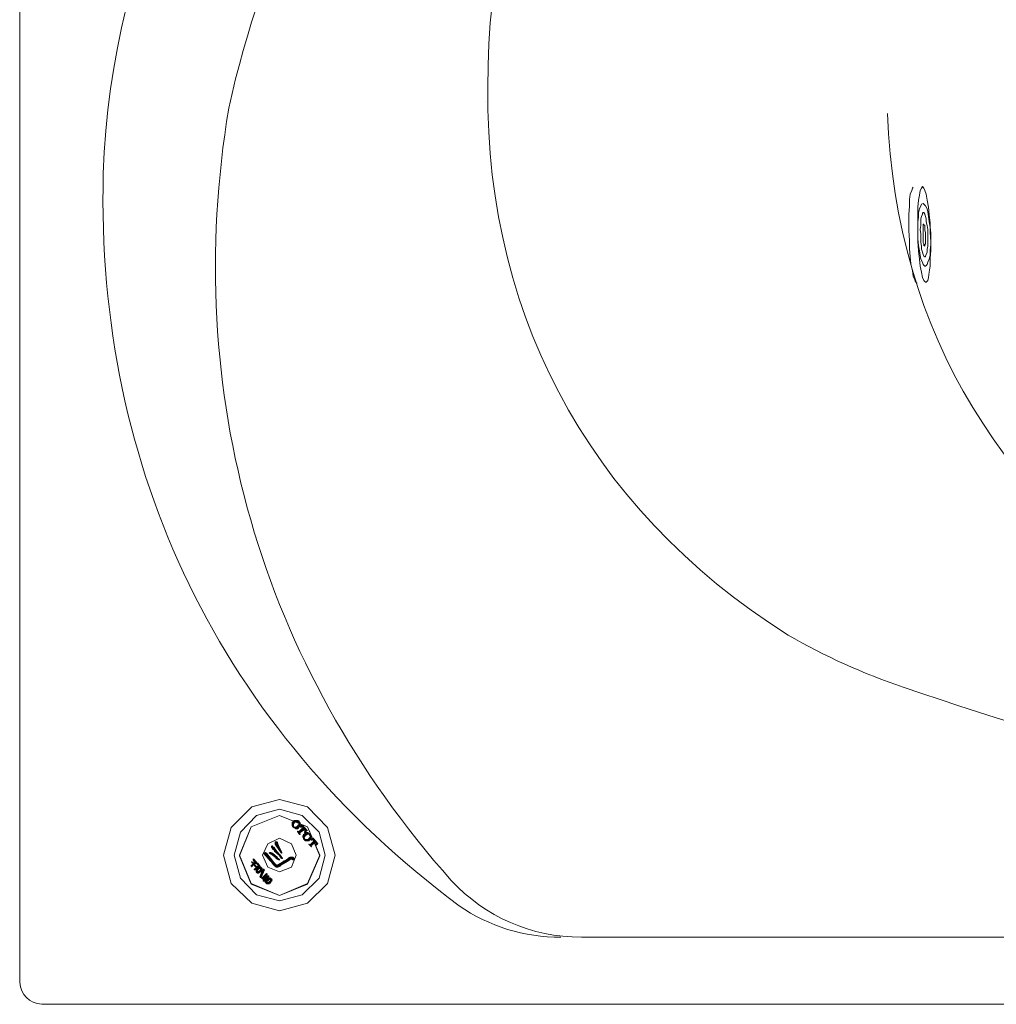
# Model space of a CAD drawing. Units: inches. Extents: x -252 to 3007, y -2001 to 344.
# Drawn here: x 36 to 475, y -838 to -395 of the extents above; entities that cross this region are included whole.
import ezdxf

# ---------------------------------------------------------------- set-up
doc = ezdxf.new("R2010")
doc.units = ezdxf.units.IN
doc.header["$MEASUREMENT"] = 0
doc.layers.add('图层 1', color=7, linetype='Continuous')

msp = doc.modelspace()

# ---------------------------------------------------------------- linework, layer by layer
at = {"layer": '图层 1', "color": 7, "lineweight": 9}
for points in [[(36.05, -828.07), (36.05, -46.93)], [(245.6, -431.86), (245.6, -431.86)], [(245.6, -431.86), (245.6, -431.86)], [(437.99, -470.67), (437.64, -471.03), (437.3, -472.05), (436.61, -473.78), (436.25, -476.18), (436.25, -479.27), (435.92, -482.71), (435.92, -486.49), (435.92, -490.27), (436.25, -494.4), (436.25, -498.18), (436.61, -501.95), (436.94, -505.04), (437.64, -508.15), (437.99, -510.55), (438.68, -512.26), (439.01, -513.28), (439.7, -513.64)], [(442.11, -470.34), (441.76, -471.03), (441.08, -472.05), (440.73, -474.12), (440.39, -476.51), (440.03, -479.63), (440.03, -483.07), (440.03, -487.18), (440.03, -490.96), (440.03, -495.09), (440.39, -499.2), (440.73, -502.97), (441.08, -506.09), (441.76, -508.82), (442.11, -511.22), (442.78, -512.59), (443.47, -513.28), (443.81, -513.28), (444.52, -512.59), (444.85, -511.22), (445.2, -508.82), (445.54, -506.09), (445.54, -502.64), (445.9, -498.87), (445.9, -495.09), (445.54, -490.96), (445.54, -486.82), (445.2, -483.07), (444.85, -479.63), (444.16, -476.51), (443.81, -473.78), (443.13, -472.05), (442.78, -471.03), (442.11, -470.34), (442.11, -470.34)], [(442.44, -477.92), (441.76, -478.25), (441.41, -478.94), (440.73, -480.32), (440.39, -482.03), (440.39, -484.09), (440.03, -486.16), (440.03, -488.89), (440.03, -491.31), (440.03, -494.04), (440.39, -496.8), (440.73, -499.2), (441.08, -501.26), (441.41, -502.97), (442.11, -504.35), (442.44, -505.37), (443.13, -506.09), (443.47, -506.09), (444.16, -505.37), (444.52, -504.35), (445.2, -502.97), (445.54, -501.26), (445.54, -498.87), (445.9, -496.44), (445.9, -494.04), (445.9, -491.31), (445.54, -488.56), (445.2, -486.16), (444.85, -483.74), (444.52, -481.69), (444.16, -480.32), (443.47, -478.94), (442.78, -478.25), (442.44, -477.92), (442.44, -477.92)], [(442.44, -482.03), (442.11, -482.36), (442.11, -482.71), (441.76, -483.74), (441.41, -484.78), (441.41, -486.16), (441.41, -487.87), (441.08, -489.58), (441.41, -491.65), (441.41, -493.35), (441.41, -495.42), (441.76, -497.13), (441.76, -498.51), (442.11, -499.89), (442.44, -500.91), (442.78, -501.6), (443.13, -501.95), (443.47, -501.95), (443.47, -501.6), (443.81, -500.91), (444.16, -499.89), (444.16, -498.51), (444.52, -497.13), (444.52, -495.09), (444.52, -493.35), (444.52, -491.65), (444.52, -489.58), (444.16, -487.87), (443.81, -486.16), (443.81, -484.78), (443.47, -483.74), (443.13, -482.71), (442.78, -482.03), (442.44, -482.03), (442.44, -482.03)], [(442.78, -487.18), (442.44, -487.18), (442.44, -487.54), (442.44, -487.87), (442.44, -488.56), (442.44, -489.25), (442.44, -489.94), (442.44, -490.96), (442.44, -491.65), (442.44, -492.67), (442.44, -493.69), (442.44, -494.4), (442.44, -495.42), (442.78, -496.11), (442.78, -496.44), (442.78, -496.8), (443.13, -497.13), (443.13, -496.8), (443.13, -496.44), (443.47, -496.11), (443.47, -495.42), (443.47, -494.4), (443.47, -493.69), (443.47, -492.67), (443.47, -491.65), (443.47, -490.96), (443.13, -489.94), (443.13, -489.25), (443.13, -488.56), (443.13, -487.87), (442.78, -487.54), (442.78, -487.18), (442.78, -487.18)], [(177.91, -770.94), (174.49, -758.57), (165.56, -749.3), (152.85, -745.88), (140.47, -749.3), (131.21, -758.57), (127.77, -770.94), (131.21, -783.65), (140.47, -792.58), (152.85, -796.02), (165.56, -792.58), (174.49, -783.65), (177.91, -770.94), (177.91, -770.94)], [(173.45, -770.94), (170.71, -760.66), (163.14, -753.08), (152.85, -750.32), (142.54, -753.08), (135.33, -760.66), (132.59, -770.94), (135.33, -781.25), (142.54, -788.8), (152.85, -791.56), (163.14, -788.8), (170.71, -781.25), (173.45, -770.94), (173.45, -770.94)], [(171.04, -771.3), (165.56, -758.23), (152.85, -753.08), (140.14, -758.23), (134.98, -771.3), (140.14, -784), (152.85, -789.16), (165.56, -784), (171.04, -771.3), (171.04, -771.3)], [(171.04, -771.3), (165.56, -758.23), (152.85, -753.08), (140.14, -758.23), (134.98, -771.3), (140.14, -784), (152.85, -789.16), (165.56, -784), (171.04, -771.3), (171.04, -771.3)], [(171.04, -770.94), (165.56, -758.23), (152.85, -753.08), (140.14, -758.23), (134.98, -770.94), (140.14, -783.65), (152.85, -789.16), (165.56, -783.65), (171.04, -770.94), (171.04, -770.94)], [(160.4, -770.94), (158.34, -765.79), (152.85, -763.39), (147.69, -765.79), (145.3, -770.94), (147.69, -776.43), (152.85, -778.52), (158.34, -776.43), (160.4, -770.94), (160.4, -770.94)], [(151.11, -765.1), (151.47, -765.1), (151.47, -765.1), (151.11, -765.1), (151.11, -765.1)], [(151.11, -765.1), (151.47, -765.1), (151.8, -765.1), (151.11, -765.1), (151.11, -765.1)], [(151.11, -765.1), (151.11, -765.45), (151.8, -765.45), (151.11, -765.1), (151.11, -765.1)], [(151.11, -765.1), (151.8, -765.1), (151.8, -765.45), (151.11, -765.1), (151.11, -765.1)], [(151.47, -766.48), (151.11, -766.14), (151.11, -765.79), (151.11, -765.45), (151.11, -765.1), (151.47, -765.1)], [(151.11, -765.45), (151.8, -765.45), (151.8, -765.45), (151.11, -765.45), (151.11, -765.45)], [(151.11, -765.45), (151.11, -765.79), (151.8, -765.79), (151.11, -765.45), (151.11, -765.45)], [(151.11, -765.45), (151.8, -765.45), (151.8, -765.79), (151.11, -765.45), (151.11, -765.45)], [(151.11, -765.79), (151.8, -765.79), (151.8, -765.79), (151.11, -765.79), (151.11, -765.79)], [(151.11, -765.79), (151.11, -766.14), (152.16, -766.14), (151.11, -765.79), (151.11, -765.79)], [(151.11, -765.79), (151.8, -765.79), (152.16, -766.14), (151.11, -765.79), (151.11, -765.79)], [(151.8, -765.1), (151.47, -765.1)], [(153.88, -769.92), (151.8, -765.1)], [(146.67, -769.92), (145.99, -770.25), (147.01, -770.25), (146.67, -769.92), (146.67, -769.92)], [(145.99, -770.25), (146.67, -769.92)], [(145.99, -770.25), (149.07, -773.7), (149.76, -773.7), (145.99, -770.25), (145.99, -770.25)], [(145.99, -770.25), (147.01, -770.25), (149.76, -773.7), (145.99, -770.25), (145.99, -770.25)], [(151.11, -776.09), (145.99, -770.25)], [(151.47, -775.41), (146.67, -769.92)], [(148.38, -769.92), (148.72, -769.92), (148.72, -769.92), (148.38, -769.92), (148.38, -769.92)], [(148.38, -769.92), (148.72, -769.92), (149.07, -769.92), (148.38, -769.92), (148.38, -769.92)], [(148.38, -769.92), (149.07, -769.92), (149.07, -769.92), (148.38, -769.92), (148.38, -769.92)], [(148.38, -769.92), (149.07, -769.92), (149.07, -769.92), (148.38, -769.92), (148.38, -769.92)], [(148.38, -769.92), (149.07, -769.92), (149.07, -769.92), (148.38, -769.92), (148.38, -769.92)], [(148.38, -769.92), (148.72, -770.25), (149.42, -770.25), (148.38, -769.92), (148.38, -769.92)], [(148.38, -769.92), (149.07, -769.92), (149.42, -770.25), (148.38, -769.92), (148.38, -769.92)], [(152.85, -773.01), (148.38, -769.92)], [(149.76, -770.25), (149.42, -770.25), (149.07, -769.92), (148.72, -769.92), (148.38, -769.92)], [(148.72, -770.25), (149.42, -770.25), (149.76, -770.25), (148.72, -770.25), (148.72, -770.25)], [(148.72, -770.25), (149.07, -770.25), (149.76, -770.25), (148.72, -770.25), (148.72, -770.25)], [(148.72, -770.25), (149.76, -770.25), (149.76, -770.25), (148.72, -770.25), (148.72, -770.25)], [(149.07, -770.25), (151.47, -771.96), (151.8, -771.96), (149.07, -770.25), (149.07, -770.25)], [(149.07, -770.25), (149.76, -770.25), (151.8, -771.96), (149.07, -770.25), (149.07, -770.25)], [(149.42, -766.83), (149.42, -767.16), (149.42, -767.16), (149.42, -766.83), (149.42, -766.83)], [(149.42, -766.83), (149.42, -767.16), (149.76, -767.16), (149.42, -766.83), (149.42, -766.83)], [(151.11, -768.54), (150.78, -768.19), (150.45, -767.85), (150.09, -767.5), (149.76, -767.16), (149.42, -766.83), (149.42, -767.16), (149.42, -767.5), (149.76, -767.5), (149.76, -767.85), (150.09, -768.19), (150.45, -768.54), (150.78, -768.87), (150.78, -769.23)], [(149.42, -767.16), (149.76, -767.16), (149.76, -767.16), (149.42, -767.16), (149.42, -767.16)], [(149.42, -767.16), (149.76, -767.16), (149.76, -767.16), (149.42, -767.16), (149.42, -767.16)], [(149.42, -767.16), (149.42, -767.5), (149.76, -767.5), (149.42, -767.16), (149.42, -767.16)], [(149.42, -767.16), (149.76, -767.16), (149.76, -767.5), (149.42, -767.16), (149.42, -767.16)], [(149.42, -767.5), (149.76, -767.5), (150.09, -767.5), (149.42, -767.5), (149.42, -767.5)], [(149.42, -767.5), (149.76, -767.5), (150.09, -767.5), (149.42, -767.5), (149.42, -767.5)], [(149.76, -767.16), (149.76, -767.5), (150.09, -767.5), (149.76, -767.16), (149.76, -767.16)], [(149.76, -767.5), (150.09, -767.5), (150.45, -767.5), (149.76, -767.5), (149.76, -767.5)], [(149.76, -767.5), (150.09, -767.5), (150.45, -767.5), (149.76, -767.5), (149.76, -767.5)], [(149.76, -767.5), (149.76, -767.85), (150.09, -767.85), (149.76, -767.5), (149.76, -767.5)], [(149.76, -767.5), (150.09, -767.5), (150.09, -767.85), (149.76, -767.5), (149.76, -767.5)], [(149.76, -767.85), (150.09, -768.19), (150.45, -768.19), (149.76, -767.85), (149.76, -767.85)], [(149.76, -767.85), (150.09, -767.85), (150.45, -768.19), (149.76, -767.85), (149.76, -767.85)], [(152.85, -773.01), (149.76, -770.25)], [(150.09, -767.5), (150.09, -767.85), (150.45, -767.85), (150.09, -767.5), (150.09, -767.5)], [(150.09, -767.5), (150.45, -767.5), (150.45, -767.85), (150.09, -767.5), (150.09, -767.5)], [(150.09, -767.85), (150.45, -768.19), (150.78, -768.19), (150.09, -767.85), (150.09, -767.85)], [(150.09, -767.85), (150.45, -767.85), (150.78, -768.19), (150.09, -767.85), (150.09, -767.85)], [(150.09, -768.19), (150.45, -768.54), (150.78, -768.54), (150.09, -768.19), (150.09, -768.19)], [(150.09, -768.19), (150.45, -768.19), (150.78, -768.54), (150.09, -768.19), (150.09, -768.19)], [(150.45, -768.19), (150.78, -768.54), (151.11, -768.54), (150.45, -768.19), (150.45, -768.19)], [(150.45, -768.19), (150.78, -768.19), (151.11, -768.54), (150.45, -768.19), (150.45, -768.19)], [(150.45, -768.54), (150.78, -768.87), (151.11, -768.87), (150.45, -768.54), (150.45, -768.54)], [(150.45, -768.54), (150.78, -768.54), (151.11, -768.87), (150.45, -768.54), (150.45, -768.54)], [(150.78, -768.54), (151.11, -768.54), (151.11, -768.54), (150.78, -768.54), (150.78, -768.54)], [(150.78, -768.54), (151.11, -769.23), (151.47, -769.23), (150.78, -768.54), (150.78, -768.54)], [(150.78, -768.54), (151.11, -768.54), (151.47, -769.23), (150.78, -768.54), (150.78, -768.54)], [(150.78, -768.87), (150.78, -769.23), (151.11, -769.23), (150.78, -768.87), (150.78, -768.87)], [(150.78, -768.87), (151.11, -768.87), (151.11, -769.23), (150.78, -768.87), (150.78, -768.87)], [(150.78, -769.23), (152.85, -770.94), (152.85, -770.94), (150.78, -769.23), (150.78, -769.23)], [(150.78, -769.23), (151.11, -769.23), (152.85, -770.94), (150.78, -769.23), (150.78, -769.23)], [(154.23, -772.32), (150.78, -769.23)], [(151.11, -766.14), (151.47, -766.48), (152.16, -766.48), (151.11, -766.14), (151.11, -766.14)], [(151.11, -766.14), (152.16, -766.14), (152.16, -766.48), (151.11, -766.14), (151.11, -766.14)], [(154.23, -772.32), (151.11, -768.54)], [(151.11, -769.23), (152.85, -770.94), (152.85, -770.94), (151.11, -769.23), (151.11, -769.23)], [(151.11, -769.23), (151.47, -769.23), (152.85, -770.94), (151.11, -769.23), (151.11, -769.23)], [(151.47, -766.48), (152.16, -766.48), (153.88, -769.92), (151.47, -766.48), (151.47, -766.48)], [(151.47, -766.48), (152.16, -766.48), (152.16, -766.48), (151.47, -766.48), (151.47, -766.48)], [(153.88, -769.92), (151.47, -766.48)], [(149.07, -773.7), (149.42, -774.05), (149.42, -774.05), (149.07, -773.7), (149.07, -773.7)], [(149.07, -773.7), (149.76, -773.7), (149.42, -774.05), (149.07, -773.7), (149.07, -773.7)], [(149.76, -773.7), (149.42, -774.05), (150.09, -774.05), (149.76, -773.7), (149.76, -773.7)], [(149.42, -774.05), (150.09, -774.05), (150.09, -774.05), (149.42, -774.05), (149.42, -774.05)], [(149.42, -774.05), (150.45, -775.41), (151.47, -775.41), (149.42, -774.05), (149.42, -774.05)], [(149.42, -774.05), (150.09, -774.05), (151.47, -775.41), (149.42, -774.05), (149.42, -774.05)], [(151.47, -771.96), (151.8, -771.96), (151.47, -772.32), (151.47, -771.96), (151.47, -771.96)], [(151.8, -771.96), (151.47, -772.32), (151.8, -772.32), (151.8, -771.96), (151.8, -771.96)], [(151.47, -772.32), (151.8, -772.32), (152.85, -773.01), (151.47, -772.32), (151.47, -772.32)], [(152.16, -775.41), (157.66, -771.96)], [(152.16, -776.09), (158, -772.65)], [(154.57, -774.05), (152.16, -775.41), (153.18, -775.41), (154.57, -774.05), (154.57, -774.05)], [(152.85, -770.94), (153.18, -770.94), (153.18, -770.94), (152.85, -770.94), (152.85, -770.94)], [(152.85, -770.94), (153.88, -772.32), (153.88, -772.32), (152.85, -770.94), (152.85, -770.94)], [(152.85, -770.94), (153.18, -770.94), (153.88, -772.32), (152.85, -770.94), (152.85, -770.94)], [(154.57, -774.05), (155.58, -774.05), (153.18, -775.41), (154.57, -774.05), (154.57, -774.05)], [(154.92, -773.7), (154.57, -774.05), (155.58, -774.05), (154.92, -773.7), (154.92, -773.7)], [(154.92, -773.7), (155.25, -773.7), (155.58, -774.05), (154.92, -773.7), (154.92, -773.7)], [(156.96, -772.65), (155.25, -773.7), (156.29, -773.7), (156.96, -772.65), (156.96, -772.65)], [(155.25, -773.7), (156.29, -773.7), (155.58, -774.05), (155.25, -773.7), (155.25, -773.7)], [(155.25, -773.7), (156.29, -773.7), (156.29, -773.7), (155.25, -773.7), (155.25, -773.7)], [(156.96, -772.65), (158, -772.65), (156.29, -773.7), (156.96, -772.65), (156.96, -772.65)], [(157.66, -771.96), (156.96, -772.32), (159.38, -772.32), (157.66, -771.96), (157.66, -771.96)], [(156.96, -772.32), (156.96, -772.65), (158, -772.65), (156.96, -772.32), (156.96, -772.32)], [(156.96, -772.32), (158.34, -772.32), (158, -772.65), (156.96, -772.32), (156.96, -772.32)], [(158.34, -771.96), (157.66, -771.96), (158.69, -771.96), (158.34, -771.96), (158.34, -771.96)], [(157.66, -771.96), (158.69, -771.96), (159.02, -771.96), (157.66, -771.96), (157.66, -771.96)], [(157.66, -771.96), (159.02, -771.96), (159.38, -772.32), (157.66, -771.96), (157.66, -771.96)], [(158.34, -772.32), (158.34, -772.65), (159.38, -772.65), (158.34, -772.32), (158.34, -772.32)], [(158.34, -772.32), (159.38, -772.32), (159.38, -772.65), (158.34, -772.32), (158.34, -772.32)], [(158.34, -772.65), (158.69, -772.65), (159.38, -772.65), (158.34, -772.65), (158.34, -772.65)], [(158.34, -772.65), (159.38, -772.65), (159.38, -772.65), (158.34, -772.65), (158.34, -772.65)], [(158.69, -772.65), (159.38, -772.65), (159.02, -773.01), (158.69, -772.65), (158.69, -772.65)], [(158.69, -772.65), (159.38, -772.65), (159.38, -772.65), (158.69, -772.65), (158.69, -772.65)], [(150.45, -775.41), (150.78, -775.76), (151.8, -775.76), (150.45, -775.41), (150.45, -775.41)], [(150.45, -775.41), (151.47, -775.41), (151.8, -775.76), (150.45, -775.41), (150.45, -775.41)], [(150.78, -775.76), (151.11, -776.09), (152.5, -776.09), (150.78, -775.76), (150.78, -775.76)], [(150.78, -775.76), (153.18, -775.76), (152.5, -776.09), (150.78, -775.76), (150.78, -775.76)], [(151.11, -776.09), (151.47, -776.09), (152.16, -776.09), (151.11, -776.09), (151.11, -776.09)], [(151.11, -776.09), (152.5, -776.09), (152.16, -776.09), (151.11, -776.09), (151.11, -776.09)], [(151.11, -776.09), (151.8, -776.43), (152.16, -776.09)], [(151.47, -775.41), (151.8, -775.76), (152.16, -775.41)], [(151.47, -776.09), (152.16, -776.09), (151.8, -776.43), (151.47, -776.09), (151.47, -776.09)], [(152.16, -775.41), (151.8, -775.76), (153.18, -775.76), (152.16, -775.41), (152.16, -775.41)], [(152.16, -775.41), (153.18, -775.41), (153.18, -775.76), (152.16, -775.41), (152.16, -775.41)], [(288.7, -807.86), (1666.15, -807.86)], [(45.99, -838.02), (1726.13, -838.02)]]:
    msp.add_lwpolyline(points, dxfattribs=at)
at = {"layer": '图层 1', "color": 7, "lineweight": 35}
for points in [[(161.78, -755.84), (161.78, -756.19), (162.12, -756.52), (161.44, -756.19), (161.09, -755.84), (160.75, -755.84), (160.4, -755.84), (160.04, -755.84), (159.71, -756.19), (159.38, -756.52), (159.02, -756.86), (159.02, -757.21), (159.02, -757.54), (159.02, -758.23), (159.71, -758.57), (159.38, -758.57), (159.02, -758.23), (159.02, -758.23), (158.69, -757.54), (158.69, -757.54), (158.69, -757.21), (158.69, -756.86), (158.69, -756.19), (159.02, -756.19), (159.02, -755.84), (159.38, -755.48), (159.71, -755.48), (160.04, -755.48), (160.75, -755.48), (160.75, -755.48), (161.09, -755.48), (161.09, -755.48), (161.78, -755.84)], [(164.19, -759.25), (161.78, -760.99), (162.12, -761.65), (162.12, -761.65), (161.09, -760.3), (161.09, -760.3), (161.44, -760.66), (163.83, -758.57), (163.83, -758.57), (164.19, -759.25)], [(163.14, -757.54), (164.19, -759.25), (163.83, -758.57), (163.49, -758.57), (163.14, -758.23), (162.8, -758.23), (162.47, -758.23), (162.47, -758.23), (163.14, -757.54)], [(163.14, -757.54), (165.22, -759.94), (164.52, -760.66), (164.19, -760.66), (164.52, -760.3), (164.52, -759.94), (164.52, -759.61), (164.19, -759.25), (164.19, -759.25), (163.14, -757.54)], [(151.11, -765.1), (151.47, -765.1), (151.47, -765.1), (151.11, -765.1)], [(151.11, -765.1), (151.47, -765.1), (151.8, -765.1), (151.11, -765.1)], [(151.11, -765.1), (151.11, -765.45), (151.8, -765.45), (151.11, -765.1)], [(151.11, -765.1), (151.8, -765.1), (151.8, -765.45), (151.11, -765.1)], [(151.11, -765.45), (151.8, -765.45), (151.8, -765.45), (151.11, -765.45)], [(151.11, -765.45), (151.11, -765.79), (151.8, -765.79), (151.11, -765.45)], [(151.11, -765.45), (151.8, -765.45), (151.8, -765.79), (151.11, -765.45)], [(151.11, -765.79), (151.8, -765.79), (151.8, -765.79), (151.11, -765.79)], [(151.11, -765.79), (151.11, -766.14), (152.16, -766.14), (151.11, -765.79)], [(151.11, -765.79), (151.8, -765.79), (152.16, -766.14), (151.11, -765.79)], [(169.33, -764.77), (166.91, -766.83), (167.27, -767.16), (167.27, -767.16), (166.24, -766.14), (166.24, -766.14), (166.6, -766.48), (168.66, -764.43), (168.66, -764.43), (169.33, -764.77)], [(167.97, -763.39), (169.33, -764.77), (168.66, -764.43), (168.66, -764.08), (167.97, -763.72), (167.97, -763.72), (167.27, -764.08), (167.27, -764.08), (167.97, -763.39)], [(167.97, -763.39), (170.02, -765.79), (169.33, -766.48), (169.33, -766.14), (169.33, -765.79), (169.69, -765.45), (169.69, -765.45), (169.33, -765.1), (169.33, -764.77), (167.97, -763.39)], [(146.67, -769.92), (145.99, -770.25), (147.01, -770.25), (146.67, -769.92)], [(145.99, -770.25), (149.07, -773.7), (149.76, -773.7), (145.99, -770.25)], [(145.99, -770.25), (147.01, -770.25), (149.76, -773.7), (145.99, -770.25)], [(148.38, -769.92), (148.72, -769.92), (148.72, -769.92), (148.38, -769.92)], [(148.38, -769.92), (148.72, -769.92), (149.07, -769.92), (148.38, -769.92)], [(148.38, -769.92), (149.07, -769.92), (149.07, -769.92), (148.38, -769.92)], [(148.38, -769.92), (149.07, -769.92), (149.07, -769.92), (148.38, -769.92)], [(148.38, -769.92), (149.07, -769.92), (149.07, -769.92), (148.38, -769.92)], [(148.38, -769.92), (148.72, -770.25), (149.42, -770.25), (148.38, -769.92)], [(148.38, -769.92), (149.07, -769.92), (149.42, -770.25), (148.38, -769.92)], [(148.72, -770.25), (149.42, -770.25), (149.76, -770.25), (148.72, -770.25)], [(148.72, -770.25), (149.07, -770.25), (149.76, -770.25), (148.72, -770.25)], [(148.72, -770.25), (149.76, -770.25), (149.76, -770.25), (148.72, -770.25)], [(149.07, -770.25), (151.47, -771.96), (151.8, -771.96), (149.07, -770.25)], [(149.07, -770.25), (149.76, -770.25), (151.8, -771.96), (149.07, -770.25)], [(149.42, -766.83), (149.42, -767.16), (149.42, -767.16), (149.42, -766.83)], [(149.42, -766.83), (149.42, -767.16), (149.76, -767.16), (149.42, -766.83)], [(149.42, -767.16), (149.76, -767.16), (149.76, -767.16), (149.42, -767.16)], [(149.42, -767.16), (149.76, -767.16), (149.76, -767.16), (149.42, -767.16)], [(149.42, -767.16), (149.42, -767.5), (149.76, -767.5), (149.42, -767.16)], [(149.42, -767.16), (149.76, -767.16), (149.76, -767.5), (149.42, -767.16)], [(149.42, -767.5), (149.76, -767.5), (150.09, -767.5), (149.42, -767.5)], [(149.42, -767.5), (149.76, -767.5), (150.09, -767.5), (149.42, -767.5)], [(149.76, -767.16), (149.76, -767.5), (150.09, -767.5), (149.76, -767.16)], [(149.76, -767.5), (150.09, -767.5), (150.45, -767.5), (149.76, -767.5)], [(149.76, -767.5), (150.09, -767.5), (150.45, -767.5), (149.76, -767.5)], [(149.76, -767.5), (149.76, -767.85), (150.09, -767.85), (149.76, -767.5)], [(149.76, -767.5), (150.09, -767.5), (150.09, -767.85), (149.76, -767.5)], [(149.76, -767.85), (150.09, -768.19), (150.45, -768.19), (149.76, -767.85)], [(149.76, -767.85), (150.09, -767.85), (150.45, -768.19), (149.76, -767.85)], [(150.09, -767.5), (150.09, -767.85), (150.45, -767.85), (150.09, -767.5)], [(150.09, -767.5), (150.45, -767.5), (150.45, -767.85), (150.09, -767.5)], [(150.09, -767.85), (150.45, -768.19), (150.78, -768.19), (150.09, -767.85)], [(150.09, -767.85), (150.45, -767.85), (150.78, -768.19), (150.09, -767.85)], [(150.09, -768.19), (150.45, -768.54), (150.78, -768.54), (150.09, -768.19)], [(150.09, -768.19), (150.45, -768.19), (150.78, -768.54), (150.09, -768.19)], [(150.45, -768.19), (150.78, -768.54), (151.11, -768.54), (150.45, -768.19)], [(150.45, -768.19), (150.78, -768.19), (151.11, -768.54), (150.45, -768.19)], [(150.45, -768.54), (150.78, -768.87), (151.11, -768.87), (150.45, -768.54)], [(150.45, -768.54), (150.78, -768.54), (151.11, -768.87), (150.45, -768.54)], [(150.78, -768.54), (151.11, -768.54), (151.11, -768.54), (150.78, -768.54)], [(150.78, -768.54), (151.11, -769.23), (151.47, -769.23), (150.78, -768.54)], [(150.78, -768.54), (151.11, -768.54), (151.47, -769.23), (150.78, -768.54)], [(150.78, -768.87), (150.78, -769.23), (151.11, -769.23), (150.78, -768.87)], [(150.78, -768.87), (151.11, -768.87), (151.11, -769.23), (150.78, -768.87)], [(150.78, -769.23), (152.85, -770.94), (152.85, -770.94), (150.78, -769.23)], [(150.78, -769.23), (151.11, -769.23), (152.85, -770.94), (150.78, -769.23)], [(151.11, -766.14), (151.47, -766.48), (152.16, -766.48), (151.11, -766.14)], [(151.11, -766.14), (152.16, -766.14), (152.16, -766.48), (151.11, -766.14)], [(151.11, -769.23), (152.85, -770.94), (152.85, -770.94), (151.11, -769.23)], [(151.11, -769.23), (151.47, -769.23), (152.85, -770.94), (151.11, -769.23)], [(151.47, -766.48), (152.16, -766.48), (153.88, -769.92), (151.47, -766.48)], [(151.47, -766.48), (152.16, -766.48), (152.16, -766.48), (151.47, -766.48)], [(141.16, -772.65), (142.54, -774.05), (140.47, -776.09), (140.14, -775.76), (141.16, -774.72), (140.47, -774.05), (140.47, -774.05), (141.16, -774.72), (141.85, -774.05), (141.16, -773.01), (141.16, -772.65)], [(142.89, -774.39), (143.92, -775.76), (141.85, -777.47), (141.52, -777.47), (142.54, -776.43), (141.85, -775.76), (141.85, -775.41), (142.54, -776.43), (143.59, -775.76), (142.54, -774.72), (142.89, -774.39)], [(149.07, -773.7), (149.42, -774.05), (149.42, -774.05), (149.07, -773.7)], [(149.07, -773.7), (149.76, -773.7), (149.42, -774.05), (149.07, -773.7)], [(149.76, -773.7), (149.42, -774.05), (150.09, -774.05), (149.76, -773.7)], [(149.42, -774.05), (150.09, -774.05), (150.09, -774.05), (149.42, -774.05)], [(149.42, -774.05), (150.45, -775.41), (151.47, -775.41), (149.42, -774.05)], [(149.42, -774.05), (150.09, -774.05), (151.47, -775.41), (149.42, -774.05)], [(151.47, -771.96), (151.8, -771.96), (151.47, -772.32), (151.47, -771.96)], [(151.8, -771.96), (151.47, -772.32), (151.8, -772.32), (151.8, -771.96)], [(151.47, -772.32), (151.8, -772.32), (152.85, -773.01), (151.47, -772.32)], [(154.57, -774.05), (152.16, -775.41), (153.18, -775.41), (154.57, -774.05)], [(152.85, -770.94), (153.18, -770.94), (153.18, -770.94), (152.85, -770.94)], [(152.85, -770.94), (153.88, -772.32), (153.88, -772.32), (152.85, -770.94)], [(152.85, -770.94), (153.18, -770.94), (153.88, -772.32), (152.85, -770.94)], [(154.57, -774.05), (155.58, -774.05), (153.18, -775.41), (154.57, -774.05)], [(154.92, -773.7), (154.57, -774.05), (155.58, -774.05), (154.92, -773.7)], [(154.92, -773.7), (155.25, -773.7), (155.58, -774.05), (154.92, -773.7)], [(156.96, -772.65), (155.25, -773.7), (156.29, -773.7), (156.96, -772.65)], [(155.25, -773.7), (156.29, -773.7), (155.58, -774.05), (155.25, -773.7)], [(155.25, -773.7), (156.29, -773.7), (156.29, -773.7), (155.25, -773.7)], [(156.96, -772.65), (158, -772.65), (156.29, -773.7), (156.96, -772.65)], [(157.66, -771.96), (156.96, -772.32), (159.38, -772.32), (157.66, -771.96)], [(156.96, -772.32), (156.96, -772.65), (158, -772.65), (156.96, -772.32)], [(156.96, -772.32), (158.34, -772.32), (158, -772.65), (156.96, -772.32)], [(158.34, -771.96), (157.66, -771.96), (158.69, -771.96), (158.34, -771.96)], [(157.66, -771.96), (158.69, -771.96), (159.02, -771.96), (157.66, -771.96)], [(157.66, -771.96), (159.02, -771.96), (159.38, -772.32), (157.66, -771.96)], [(158.34, -772.32), (158.34, -772.65), (159.38, -772.65), (158.34, -772.32)], [(158.34, -772.32), (159.38, -772.32), (159.38, -772.65), (158.34, -772.32)], [(158.34, -772.65), (158.69, -772.65), (159.38, -772.65), (158.34, -772.65)], [(158.34, -772.65), (159.38, -772.65), (159.38, -772.65), (158.34, -772.65)], [(158.69, -772.65), (159.38, -772.65), (159.02, -773.01), (158.69, -772.65)], [(158.69, -772.65), (159.38, -772.65), (159.38, -772.65), (158.69, -772.65)], [(144.59, -776.43), (144.59, -776.78), (144.59, -776.78), (144.26, -776.78), (143.92, -776.78), (143.92, -776.78), (143.23, -777.12), (143.23, -777.47), (142.89, -777.8), (142.89, -778.16), (142.89, -778.16), (142.89, -778.52), (142.89, -778.85), (142.54, -778.52), (142.54, -778.16), (142.54, -777.8), (142.54, -777.8), (142.54, -777.47), (143.23, -777.12), (143.23, -776.78), (143.92, -776.43), (143.92, -776.43), (144.59, -776.43)], [(144.94, -776.78), (144.94, -777.12), (144.94, -777.47), (144.94, -777.8), (144.59, -778.16), (144.26, -778.52), (143.92, -778.52), (143.59, -778.85), (143.23, -778.85), (142.89, -778.85), (142.89, -778.52), (142.89, -778.52), (143.23, -778.52), (143.23, -778.52), (143.59, -778.52), (143.92, -778.16), (144.26, -777.8), (144.59, -777.47), (144.59, -777.47), (144.59, -777.12), (144.59, -776.78), (144.59, -776.43), (144.94, -776.78)], [(145.63, -777.47), (144.26, -780.92), (144.59, -780.92), (145.99, -777.47), (145.63, -777.47), (145.63, -777.47)], [(147.01, -779.18), (147.34, -779.51), (145.63, -780.92), (145.63, -780.92), (145.3, -781.58), (144.94, -781.25), (147.01, -779.18)], [(150.45, -775.41), (150.78, -775.76), (151.8, -775.76), (150.45, -775.41)], [(150.45, -775.41), (151.47, -775.41), (151.8, -775.76), (150.45, -775.41)], [(150.78, -775.76), (151.11, -776.09), (152.5, -776.09), (150.78, -775.76)], [(150.78, -775.76), (153.18, -775.76), (152.5, -776.09), (150.78, -775.76)], [(151.11, -776.09), (151.47, -776.09), (152.16, -776.09), (151.11, -776.09)], [(151.11, -776.09), (152.5, -776.09), (152.16, -776.09), (151.11, -776.09)], [(151.47, -776.09), (152.16, -776.09), (151.8, -776.43), (151.47, -776.09)], [(152.16, -775.41), (151.8, -775.76), (153.18, -775.76), (152.16, -775.41)], [(152.16, -775.41), (153.18, -775.41), (153.18, -775.76), (152.16, -775.41)], [(148.04, -780.23), (147.34, -780.92), (145.3, -781.58), (145.63, -780.92), (148.04, -780.23)], [(148.04, -780.23), (148.04, -780.56), (145.99, -782.63), (145.63, -782.3), (147.34, -780.92), (147.34, -780.92), (148.04, -780.23)], [(148.72, -781.25), (148.72, -781.94), (148.72, -781.58), (148.38, -781.58), (148.38, -781.58), (148.04, -781.94), (147.69, -782.3), (147.34, -782.3), (147.01, -782.63), (147.01, -782.98), (147.01, -782.98), (147.01, -783.32), (147.01, -783.65), (147.01, -783.65), (146.67, -783.32), (146.67, -782.63), (146.67, -782.63), (147.01, -782.3), (147.34, -781.94), (147.69, -781.58), (148.04, -781.25), (148.38, -781.25), (148.72, -781.25)], [(149.07, -781.58), (149.42, -781.94), (149.42, -782.3), (149.07, -782.63), (149.07, -782.98), (148.72, -783.32), (148.38, -783.65), (148.04, -783.65), (147.69, -783.65), (147.01, -783.65), (147.01, -783.32), (147.01, -783.32), (147.34, -783.32), (147.69, -783.32), (148.04, -783.32), (148.38, -782.98), (148.38, -782.98), (148.72, -782.63), (149.07, -782.3), (149.07, -782.3), (148.72, -781.94), (148.72, -781.25), (149.07, -781.58)]]:
    msp.add_lwpolyline(points, dxfattribs=at)
at = {"layer": '图层 1', "color": 7, "lineweight": 9}
for points in [[(470.01, -110.8), (257.69, -108.42), (80.6, -257.97), (73.67, -464.47)], [(384.86, -133.84), (251.39, -187.83), (161.17, -294.49), (130.09, -435.03)], [(420.69, -184.56), (321.69, -226.82), (246.82, -312.27), (246.82, -415.86)], [(246.82, -415.86), (242.65, -523.54), (290.53, -614.53), (381.66, -671.99)], [(130.09, -435.03), (108.94, -562.86), (144.22, -685.34), (230.15, -782.32)], [(426.37, -437.5), (430, -535.56), (478.99, -616.14), (564.39, -664.54)], [(73.67, -464.47), (70.13, -597.69), (126.75, -714.19), (233.7, -793.68)], [(381.66, -671.99), (398.13, -681.53), (415.41, -689.34), (433.47, -695.41)], [(433.47, -695.41), (610.98, -756.37), (798.63, -787.55), (986.3, -788.01)], [(230.15, -782.32), (245.6, -798.83), (266.11, -807.79), (288.7, -807.86)], [(233.7, -793.68), (247.24, -803.04), (263.03, -807.94), (279.48, -807.86)], [(36.05, -828.07), (36.7, -833.86), (40.2, -837.38), (45.99, -838.02)]]:
    msp.add_open_spline(points, degree=3, dxfattribs=at)
at = {"layer": '图层 1', "color": 7, "lineweight": 35}
for points, knots in [([(162.12, -756.52), (162.12, -756.52), (162.12, -756.52), (162.12, -756.52), (162.12, -756.52), (162.12, -757.21), (162.12, -757.21), (162.12, -757.21), (162.12, -757.54), (162.12, -757.54), (162.12, -757.54), (162.12, -757.9), (162.12, -757.9), (162.12, -757.9), (161.78, -758.23), (161.78, -758.23), (161.78, -758.23), (161.44, -758.57), (161.44, -758.57), (161.44, -758.57), (161.44, -758.57), (161.44, -758.57), (161.44, -758.57), (161.09, -758.92), (161.09, -758.92), (161.09, -758.92), (160.75, -758.92), (160.75, -758.92), (160.75, -758.92), (160.04, -758.92), (160.04, -758.92), (160.04, -758.92), (160.04, -758.92), (160.04, -758.92), (160.04, -758.92), (159.71, -758.57), (159.71, -758.57), (159.71, -758.57), (159.02, -758.23), (159.02, -758.23), (159.02, -758.23), (159.71, -758.57), (159.71, -758.57), (159.71, -758.57), (160.04, -758.57), (160.04, -758.57), (160.04, -758.57), (160.4, -758.57), (160.4, -758.57), (160.4, -758.57), (160.75, -758.23), (160.75, -758.23), (160.75, -758.23), (161.09, -757.9), (161.09, -757.9), (161.09, -757.9), (161.44, -757.54), (161.44, -757.54), (161.44, -757.54), (161.78, -757.21), (161.78, -757.21), (161.78, -757.21), (161.78, -756.86), (161.78, -756.86), (161.78, -756.86), (161.78, -756.52), (161.78, -756.52), (161.78, -756.52), (161.44, -756.19), (161.44, -756.19), (161.44, -756.19), (162.12, -756.52), (162.12, -756.52)], [0, 0, 0, 0, 1, 1, 1, 2, 2, 2, 3, 3, 3, 4, 4, 4, 5, 5, 5, 6, 6, 6, 7, 7, 7, 8, 8, 8, 9, 9, 9, 10, 10, 10, 11, 11, 11, 12, 12, 12, 13, 13, 13, 14, 14, 14, 15, 15, 15, 16, 16, 16, 17, 17, 17, 18, 18, 18, 19, 19, 19, 20, 20, 20, 21, 21, 21, 22, 22, 22, 23, 23, 23, 24, 24, 24, 24]), ([(166.6, -761.65), (166.6, -761.65), (166.6, -761.65), (166.6, -761.65), (166.6, -761.65), (166.91, -762.37), (166.91, -762.37), (166.91, -762.37), (166.6, -761.65), (166.6, -761.65), (166.6, -761.65), (166.24, -761.32), (166.24, -761.32), (166.24, -761.32), (165.56, -761.32), (165.56, -761.32), (165.56, -761.32), (165.56, -761.32), (165.56, -761.32), (165.56, -761.32), (165.22, -761.65), (165.22, -761.65), (165.22, -761.65), (164.52, -762.01), (164.52, -762.01), (164.52, -762.01), (164.19, -762.37), (164.19, -762.37), (164.19, -762.37), (164.19, -762.7), (164.19, -762.7), (164.19, -762.7), (163.83, -763.03), (163.83, -763.03), (163.83, -763.03), (163.83, -763.39), (163.83, -763.39), (163.83, -763.39), (164.19, -763.72), (164.19, -763.72), (164.19, -763.72), (164.52, -764.43), (164.52, -764.43), (164.52, -764.43), (164.52, -764.43), (164.52, -764.43), (164.52, -764.43), (164.19, -763.72), (164.19, -763.72), (164.19, -763.72), (163.83, -763.72), (163.83, -763.72), (163.83, -763.72), (163.83, -763.39), (163.83, -763.39), (163.83, -763.39), (163.83, -763.39), (163.83, -763.39), (163.83, -763.39), (163.49, -762.7), (163.49, -762.7), (163.49, -762.7), (163.49, -762.37), (163.49, -762.37), (163.49, -762.37), (163.83, -762.01), (163.83, -762.01), (163.83, -762.01), (163.83, -761.65), (163.83, -761.65), (163.83, -761.65), (164.19, -761.32), (164.19, -761.32), (164.19, -761.32), (164.52, -761.32), (164.52, -761.32), (164.52, -761.32), (164.87, -760.99), (164.87, -760.99), (164.87, -760.99), (165.22, -760.99), (165.22, -760.99), (165.22, -760.99), (165.56, -760.99), (165.56, -760.99), (165.56, -760.99), (165.56, -760.99), (165.56, -760.99), (165.56, -760.99), (166.24, -761.32), (166.24, -761.32), (166.24, -761.32), (166.24, -761.32), (166.24, -761.32), (166.24, -761.32), (166.6, -761.65), (166.6, -761.65)], [0, 0, 0, 0, 1, 1, 1, 2, 2, 2, 3, 3, 3, 4, 4, 4, 5, 5, 5, 6, 6, 6, 7, 7, 7, 8, 8, 8, 9, 9, 9, 10, 10, 10, 11, 11, 11, 12, 12, 12, 13, 13, 13, 14, 14, 14, 15, 15, 15, 16, 16, 16, 17, 17, 17, 18, 18, 18, 19, 19, 19, 20, 20, 20, 21, 21, 21, 22, 22, 22, 23, 23, 23, 24, 24, 24, 25, 25, 25, 26, 26, 26, 27, 27, 27, 28, 28, 28, 29, 29, 29, 30, 30, 30, 31, 31, 31, 32, 32, 32, 32]), ([(151.47, -765.1), (151.47, -765.1), (151.11, -765.1), (151.11, -765.1), (151.11, -765.1), (151.47, -765.1), (151.47, -765.1), (151.47, -765.1), (151.47, -765.1), (151.47, -765.1)], [0, 0, 0, 0, 1, 1, 1, 2, 2, 2, 3, 3, 3, 3]), ([(151.11, -765.1), (151.11, -765.1), (151.11, -765.1), (151.11, -765.1), (151.11, -765.1), (151.47, -765.1), (151.47, -765.1), (151.47, -765.1), (151.11, -765.1), (151.11, -765.1)], [0, 0, 0, 0, 1, 1, 1, 2, 2, 2, 3, 3, 3, 3]), ([(151.11, -765.1), (151.11, -765.1), (151.11, -765.1), (151.11, -765.1), (151.11, -765.1), (151.8, -765.1), (151.8, -765.1), (151.8, -765.1), (151.11, -765.1), (151.11, -765.1)], [0, 0, 0, 0, 1, 1, 1, 2, 2, 2, 3, 3, 3, 3]), ([(151.11, -765.45), (151.11, -765.45), (151.11, -765.45), (151.11, -765.45), (151.11, -765.45), (151.8, -765.45), (151.8, -765.45), (151.8, -765.45), (151.11, -765.45), (151.11, -765.45)], [0, 0, 0, 0, 1, 1, 1, 2, 2, 2, 3, 3, 3, 3]), ([(151.11, -765.79), (151.11, -765.79), (151.11, -765.79), (151.11, -765.79), (151.11, -765.79), (151.8, -765.79), (151.8, -765.79), (151.8, -765.79), (151.11, -765.79), (151.11, -765.79)], [0, 0, 0, 0, 1, 1, 1, 2, 2, 2, 3, 3, 3, 3]), ([(166.91, -762.37), (166.91, -762.37), (166.91, -762.37), (166.91, -762.37), (166.91, -762.37), (167.27, -762.7), (167.27, -762.7), (167.27, -762.7), (166.91, -763.03), (166.91, -763.03), (166.91, -763.03), (166.91, -763.39), (166.91, -763.39), (166.91, -763.39), (166.91, -763.72), (166.91, -763.72), (166.91, -763.72), (166.6, -764.08), (166.6, -764.08), (166.6, -764.08), (166.24, -764.43), (166.24, -764.43), (166.24, -764.43), (165.9, -764.43), (165.9, -764.43), (165.9, -764.43), (165.56, -764.43), (165.56, -764.43), (165.56, -764.43), (165.22, -764.43), (165.22, -764.43), (165.22, -764.43), (165.22, -764.43), (165.22, -764.43), (165.22, -764.43), (164.52, -764.43), (164.52, -764.43), (164.52, -764.43), (164.19, -763.72), (164.19, -763.72), (164.19, -763.72), (164.52, -764.08), (164.52, -764.08), (164.52, -764.08), (164.87, -764.08), (164.87, -764.08), (164.87, -764.08), (165.22, -764.08), (165.22, -764.08), (165.22, -764.08), (165.56, -764.08), (165.56, -764.08), (165.56, -764.08), (166.24, -763.72), (166.24, -763.72), (166.24, -763.72), (166.24, -763.39), (166.24, -763.39), (166.24, -763.39), (166.6, -763.03), (166.6, -763.03), (166.6, -763.03), (166.91, -762.7), (166.91, -762.7), (166.91, -762.7), (166.91, -762.37), (166.91, -762.37), (166.91, -762.37), (166.6, -761.65), (166.6, -761.65), (166.6, -761.65), (166.91, -762.37), (166.91, -762.37)], [0, 0, 0, 0, 1, 1, 1, 2, 2, 2, 3, 3, 3, 4, 4, 4, 5, 5, 5, 6, 6, 6, 7, 7, 7, 8, 8, 8, 9, 9, 9, 10, 10, 10, 11, 11, 11, 12, 12, 12, 13, 13, 13, 14, 14, 14, 15, 15, 15, 16, 16, 16, 17, 17, 17, 18, 18, 18, 19, 19, 19, 20, 20, 20, 21, 21, 21, 22, 22, 22, 23, 23, 23, 24, 24, 24, 24]), ([(148.72, -769.92), (148.72, -769.92), (148.38, -769.92), (148.38, -769.92), (148.38, -769.92), (148.72, -769.92), (148.72, -769.92), (148.72, -769.92), (148.72, -769.92), (148.72, -769.92)], [0, 0, 0, 0, 1, 1, 1, 2, 2, 2, 3, 3, 3, 3]), ([(148.38, -769.92), (148.38, -769.92), (148.38, -769.92), (148.38, -769.92), (148.38, -769.92), (148.72, -769.92), (148.72, -769.92), (148.72, -769.92), (148.38, -769.92), (148.38, -769.92)], [0, 0, 0, 0, 1, 1, 1, 2, 2, 2, 3, 3, 3, 3]), ([(148.38, -769.92), (148.38, -769.92), (148.38, -769.92), (148.38, -769.92), (148.38, -769.92), (149.07, -769.92), (149.07, -769.92), (149.07, -769.92), (148.38, -769.92), (148.38, -769.92)], [0, 0, 0, 0, 1, 1, 1, 2, 2, 2, 3, 3, 3, 3]), ([(148.38, -769.92), (148.38, -769.92), (148.38, -769.92), (148.38, -769.92), (148.38, -769.92), (149.07, -769.92), (149.07, -769.92), (149.07, -769.92), (148.38, -769.92), (148.38, -769.92)], [0, 0, 0, 0, 1, 1, 1, 2, 2, 2, 3, 3, 3, 3]), ([(148.38, -769.92), (148.38, -769.92), (148.38, -769.92), (148.38, -769.92), (148.38, -769.92), (149.07, -769.92), (149.07, -769.92), (149.07, -769.92), (148.38, -769.92), (148.38, -769.92)], [0, 0, 0, 0, 1, 1, 1, 2, 2, 2, 3, 3, 3, 3]), ([(148.38, -769.92), (148.38, -769.92), (148.38, -769.92), (148.38, -769.92), (148.38, -769.92), (149.07, -769.92), (149.07, -769.92), (149.07, -769.92), (148.38, -769.92), (148.38, -769.92)], [0, 0, 0, 0, 1, 1, 1, 2, 2, 2, 3, 3, 3, 3]), ([(148.72, -770.25), (148.72, -770.25), (148.72, -770.25), (148.72, -770.25), (148.72, -770.25), (149.76, -770.25), (149.76, -770.25), (149.76, -770.25), (148.72, -770.25), (148.72, -770.25)], [0, 0, 0, 0, 1, 1, 1, 2, 2, 2, 3, 3, 3, 3]), ([(149.42, -766.83), (149.42, -766.83), (149.42, -766.83), (149.42, -766.83), (149.42, -766.83), (149.42, -767.16), (149.42, -767.16), (149.42, -767.16), (149.42, -766.83), (149.42, -766.83)], [0, 0, 0, 0, 1, 1, 1, 2, 2, 2, 3, 3, 3, 3]), ([(149.42, -766.83), (149.42, -766.83), (149.42, -766.83), (149.42, -766.83), (149.42, -766.83), (149.76, -767.16), (149.76, -767.16), (149.76, -767.16), (149.42, -766.83), (149.42, -766.83)], [0, 0, 0, 0, 1, 1, 1, 2, 2, 2, 3, 3, 3, 3]), ([(149.42, -767.16), (149.42, -767.16), (149.42, -767.16), (149.42, -767.16), (149.42, -767.16), (149.76, -767.16), (149.76, -767.16), (149.76, -767.16), (149.42, -767.16), (149.42, -767.16)], [0, 0, 0, 0, 1, 1, 1, 2, 2, 2, 3, 3, 3, 3]), ([(149.42, -767.16), (149.42, -767.16), (149.42, -767.16), (149.42, -767.16), (149.42, -767.16), (149.76, -767.16), (149.76, -767.16), (149.76, -767.16), (149.42, -767.16), (149.42, -767.16)], [0, 0, 0, 0, 1, 1, 1, 2, 2, 2, 3, 3, 3, 3]), ([(149.76, -767.16), (149.76, -767.16), (149.76, -767.16), (149.76, -767.16), (149.76, -767.16), (150.09, -767.5), (150.09, -767.5), (150.09, -767.5), (149.76, -767.16), (149.76, -767.16)], [0, 0, 0, 0, 1, 1, 1, 2, 2, 2, 3, 3, 3, 3]), ([(150.78, -768.54), (150.78, -768.54), (150.78, -768.54), (150.78, -768.54), (150.78, -768.54), (151.11, -768.54), (151.11, -768.54), (151.11, -768.54), (150.78, -768.54), (150.78, -768.54)], [0, 0, 0, 0, 1, 1, 1, 2, 2, 2, 3, 3, 3, 3]), ([(151.47, -766.48), (151.47, -766.48), (151.47, -766.48), (151.47, -766.48), (151.47, -766.48), (152.16, -766.48), (152.16, -766.48), (152.16, -766.48), (151.47, -766.48), (151.47, -766.48)], [0, 0, 0, 0, 1, 1, 1, 2, 2, 2, 3, 3, 3, 3]), ([(149.42, -774.05), (149.42, -774.05), (149.42, -774.05), (149.42, -774.05), (149.42, -774.05), (150.09, -774.05), (150.09, -774.05), (150.09, -774.05), (149.42, -774.05), (149.42, -774.05)], [0, 0, 0, 0, 1, 1, 1, 2, 2, 2, 3, 3, 3, 3]), ([(152.85, -770.94), (152.85, -770.94), (152.85, -770.94), (152.85, -770.94), (152.85, -770.94), (153.18, -770.94), (153.18, -770.94), (153.18, -770.94), (152.85, -770.94), (152.85, -770.94)], [0, 0, 0, 0, 1, 1, 1, 2, 2, 2, 3, 3, 3, 3]), ([(152.85, -770.94), (152.85, -770.94), (152.85, -770.94), (152.85, -770.94), (152.85, -770.94), (153.88, -772.32), (153.88, -772.32), (153.88, -772.32), (152.85, -770.94), (152.85, -770.94)], [0, 0, 0, 0, 1, 1, 1, 2, 2, 2, 3, 3, 3, 3]), ([(152.85, -770.94), (152.85, -770.94), (152.85, -770.94), (152.85, -770.94), (152.85, -770.94), (153.18, -770.94), (153.18, -770.94), (153.18, -770.94), (152.85, -770.94), (152.85, -770.94)], [0, 0, 0, 0, 1, 1, 1, 2, 2, 2, 3, 3, 3, 3]), ([(153.88, -772.32), (153.88, -772.32), (153.88, -772.32), (153.88, -772.32), (153.88, -772.32), (154.23, -772.32), (154.23, -772.32), (154.23, -772.32), (153.88, -772.32), (153.88, -772.32)], [0, 0, 0, 0, 1, 1, 1, 2, 2, 2, 3, 3, 3, 3]), ([(155.25, -773.7), (155.25, -773.7), (154.92, -773.7), (154.92, -773.7), (154.92, -773.7), (155.25, -773.7), (155.25, -773.7), (155.25, -773.7), (155.25, -773.7), (155.25, -773.7)], [0, 0, 0, 0, 1, 1, 1, 2, 2, 2, 3, 3, 3, 3]), ([(155.25, -773.7), (155.25, -773.7), (155.25, -773.7), (155.25, -773.7), (155.25, -773.7), (156.29, -773.7), (156.29, -773.7), (156.29, -773.7), (155.25, -773.7), (155.25, -773.7)], [0, 0, 0, 0, 1, 1, 1, 2, 2, 2, 3, 3, 3, 3]), ([(157.66, -771.96), (157.66, -771.96), (157.66, -771.96), (157.66, -771.96), (157.66, -771.96), (159.02, -771.96), (159.02, -771.96), (159.02, -771.96), (157.66, -771.96), (157.66, -771.96)], [0, 0, 0, 0, 1, 1, 1, 2, 2, 2, 3, 3, 3, 3]), ([(158.69, -772.65), (158.69, -772.65), (158.69, -772.65), (158.69, -772.65), (158.69, -772.65), (159.38, -772.65), (159.38, -772.65), (159.38, -772.65), (158.69, -772.65), (158.69, -772.65)], [0, 0, 0, 0, 1, 1, 1, 2, 2, 2, 3, 3, 3, 3])]:
    msp.add_open_spline(points, degree=3, knots=knots, dxfattribs=at)
at = {"layer": '图层 1', "color": 7, "lineweight": 9}
for points in [[(151.47, -765.1), (151.47, -765.1), (151.11, -765.1), (151.11, -765.1), (151.11, -765.1), (151.47, -765.1), (151.47, -765.1), (151.47, -765.1), (151.47, -765.1), (151.47, -765.1), (151.47, -765.1), (151.47, -765.1), (151.47, -765.1)], [(151.11, -765.1), (151.11, -765.1), (151.11, -765.1), (151.11, -765.1), (151.11, -765.1), (151.47, -765.1), (151.47, -765.1), (151.47, -765.1), (151.11, -765.1), (151.11, -765.1), (151.11, -765.1), (151.11, -765.1), (151.11, -765.1)], [(151.11, -765.1), (151.11, -765.1), (151.11, -765.1), (151.11, -765.1), (151.11, -765.1), (151.8, -765.1), (151.8, -765.1), (151.8, -765.1), (151.11, -765.1), (151.11, -765.1), (151.11, -765.1), (151.11, -765.1), (151.11, -765.1)], [(151.11, -765.45), (151.11, -765.45), (151.11, -765.45), (151.11, -765.45), (151.11, -765.45), (151.8, -765.45), (151.8, -765.45), (151.8, -765.45), (151.11, -765.45), (151.11, -765.45), (151.11, -765.45), (151.11, -765.45), (151.11, -765.45)], [(151.11, -765.79), (151.11, -765.79), (151.11, -765.79), (151.11, -765.79), (151.11, -765.79), (151.8, -765.79), (151.8, -765.79), (151.8, -765.79), (151.11, -765.79), (151.11, -765.79), (151.11, -765.79), (151.11, -765.79), (151.11, -765.79)], [(148.72, -769.92), (148.72, -769.92), (148.38, -769.92), (148.38, -769.92), (148.38, -769.92), (148.72, -769.92), (148.72, -769.92), (148.72, -769.92), (148.72, -769.92), (148.72, -769.92), (148.72, -769.92), (148.72, -769.92), (148.72, -769.92)], [(148.38, -769.92), (148.38, -769.92), (148.38, -769.92), (148.38, -769.92), (148.38, -769.92), (148.72, -769.92), (148.72, -769.92), (148.72, -769.92), (148.38, -769.92), (148.38, -769.92), (148.38, -769.92), (148.38, -769.92), (148.38, -769.92)], [(148.38, -769.92), (148.38, -769.92), (148.38, -769.92), (148.38, -769.92), (148.38, -769.92), (149.07, -769.92), (149.07, -769.92), (149.07, -769.92), (148.38, -769.92), (148.38, -769.92), (148.38, -769.92), (148.38, -769.92), (148.38, -769.92)], [(148.38, -769.92), (148.38, -769.92), (148.38, -769.92), (148.38, -769.92), (148.38, -769.92), (149.07, -769.92), (149.07, -769.92), (149.07, -769.92), (148.38, -769.92), (148.38, -769.92), (148.38, -769.92), (148.38, -769.92), (148.38, -769.92)], [(148.38, -769.92), (148.38, -769.92), (148.38, -769.92), (148.38, -769.92), (148.38, -769.92), (149.07, -769.92), (149.07, -769.92), (149.07, -769.92), (148.38, -769.92), (148.38, -769.92), (148.38, -769.92), (148.38, -769.92), (148.38, -769.92)], [(148.38, -769.92), (148.38, -769.92), (148.38, -769.92), (148.38, -769.92), (148.38, -769.92), (149.07, -769.92), (149.07, -769.92), (149.07, -769.92), (148.38, -769.92), (148.38, -769.92), (148.38, -769.92), (148.38, -769.92), (148.38, -769.92)], [(148.72, -770.25), (148.72, -770.25), (148.72, -770.25), (148.72, -770.25), (148.72, -770.25), (149.76, -770.25), (149.76, -770.25), (149.76, -770.25), (148.72, -770.25), (148.72, -770.25), (148.72, -770.25), (148.72, -770.25), (148.72, -770.25)], [(149.42, -766.83), (149.42, -766.83), (149.42, -766.83), (149.42, -766.83), (149.42, -766.83), (149.42, -767.16), (149.42, -767.16), (149.42, -767.16), (149.42, -766.83), (149.42, -766.83), (149.42, -766.83), (149.42, -766.83), (149.42, -766.83)], [(149.42, -766.83), (149.42, -766.83), (149.42, -766.83), (149.42, -766.83), (149.42, -766.83), (149.76, -767.16), (149.76, -767.16), (149.76, -767.16), (149.42, -766.83), (149.42, -766.83), (149.42, -766.83), (149.42, -766.83), (149.42, -766.83)], [(149.42, -767.16), (149.42, -767.16), (149.42, -767.16), (149.42, -767.16), (149.42, -767.16), (149.76, -767.16), (149.76, -767.16), (149.76, -767.16), (149.42, -767.16), (149.42, -767.16), (149.42, -767.16), (149.42, -767.16), (149.42, -767.16)], [(149.42, -767.16), (149.42, -767.16), (149.42, -767.16), (149.42, -767.16), (149.42, -767.16), (149.76, -767.16), (149.76, -767.16), (149.76, -767.16), (149.42, -767.16), (149.42, -767.16), (149.42, -767.16), (149.42, -767.16), (149.42, -767.16)], [(149.76, -767.16), (149.76, -767.16), (149.76, -767.16), (149.76, -767.16), (149.76, -767.16), (150.09, -767.5), (150.09, -767.5), (150.09, -767.5), (149.76, -767.16), (149.76, -767.16), (149.76, -767.16), (149.76, -767.16), (149.76, -767.16)], [(150.78, -768.54), (150.78, -768.54), (150.78, -768.54), (150.78, -768.54), (150.78, -768.54), (151.11, -768.54), (151.11, -768.54), (151.11, -768.54), (150.78, -768.54), (150.78, -768.54), (150.78, -768.54), (150.78, -768.54), (150.78, -768.54)], [(151.47, -766.48), (151.47, -766.48), (151.47, -766.48), (151.47, -766.48), (151.47, -766.48), (152.16, -766.48), (152.16, -766.48), (152.16, -766.48), (151.47, -766.48), (151.47, -766.48), (151.47, -766.48), (151.47, -766.48), (151.47, -766.48)], [(149.42, -774.05), (149.42, -774.05), (149.42, -774.05), (149.42, -774.05), (149.42, -774.05), (150.09, -774.05), (150.09, -774.05), (150.09, -774.05), (149.42, -774.05), (149.42, -774.05), (149.42, -774.05), (149.42, -774.05), (149.42, -774.05)], [(152.85, -770.94), (152.85, -770.94), (152.85, -770.94), (152.85, -770.94), (152.85, -770.94), (153.18, -770.94), (153.18, -770.94), (153.18, -770.94), (152.85, -770.94), (152.85, -770.94), (152.85, -770.94), (152.85, -770.94), (152.85, -770.94)], [(152.85, -770.94), (152.85, -770.94), (152.85, -770.94), (152.85, -770.94), (152.85, -770.94), (153.88, -772.32), (153.88, -772.32), (153.88, -772.32), (152.85, -770.94), (152.85, -770.94), (152.85, -770.94), (152.85, -770.94), (152.85, -770.94)], [(152.85, -770.94), (152.85, -770.94), (152.85, -770.94), (152.85, -770.94), (152.85, -770.94), (153.18, -770.94), (153.18, -770.94), (153.18, -770.94), (152.85, -770.94), (152.85, -770.94), (152.85, -770.94), (152.85, -770.94), (152.85, -770.94)], [(153.88, -772.32), (153.88, -772.32), (153.88, -772.32), (153.88, -772.32), (153.88, -772.32), (154.23, -772.32), (154.23, -772.32), (154.23, -772.32), (153.88, -772.32), (153.88, -772.32), (153.88, -772.32), (153.88, -772.32), (153.88, -772.32)], [(155.25, -773.7), (155.25, -773.7), (154.92, -773.7), (154.92, -773.7), (154.92, -773.7), (155.25, -773.7), (155.25, -773.7), (155.25, -773.7), (155.25, -773.7), (155.25, -773.7), (155.25, -773.7), (155.25, -773.7), (155.25, -773.7)], [(155.25, -773.7), (155.25, -773.7), (155.25, -773.7), (155.25, -773.7), (155.25, -773.7), (156.29, -773.7), (156.29, -773.7), (156.29, -773.7), (155.25, -773.7), (155.25, -773.7), (155.25, -773.7), (155.25, -773.7), (155.25, -773.7)], [(157.66, -771.96), (157.66, -771.96), (157.66, -771.96), (157.66, -771.96), (157.66, -771.96), (159.02, -771.96), (159.02, -771.96), (159.02, -771.96), (157.66, -771.96), (157.66, -771.96), (157.66, -771.96), (157.66, -771.96), (157.66, -771.96)], [(158.69, -772.65), (158.69, -772.65), (158.69, -772.65), (158.69, -772.65), (158.69, -772.65), (159.38, -772.65), (159.38, -772.65), (159.38, -772.65), (158.69, -772.65), (158.69, -772.65), (158.69, -772.65), (158.69, -772.65), (158.69, -772.65)]]:
    msp.add_open_spline(points, degree=3, knots=[0, 0, 0, 0, 1, 1, 1, 2, 2, 2, 3, 3, 3, 4, 4, 4, 4], dxfattribs=at)

doc.saveas('drawing.dxf')
